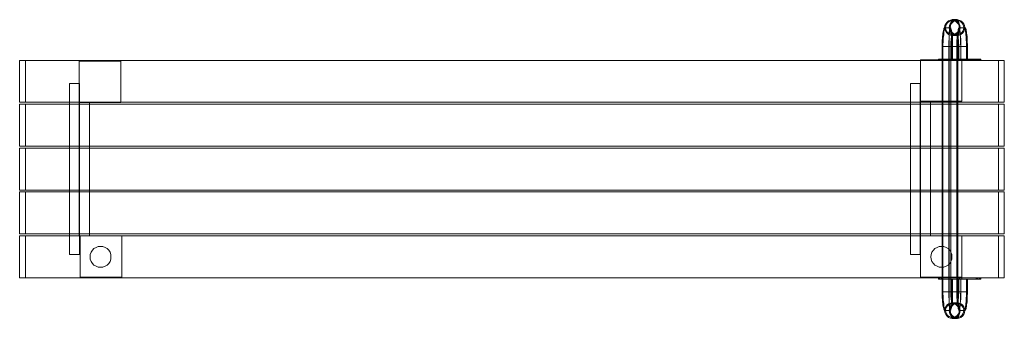
# Model space of a CAD drawing. Units: millimetres. Extents: x -13 to 2141, y -89 to 566.
import ezdxf

# ---------------------------------------------------------------- set-up
doc = ezdxf.new("R2010")
doc.units = ezdxf.units.MM

# ---------------------------------------------------------------- blocks, each defined once
blk = doc.blocks.new('WMF0')
at = {"color": 1, "lineweight": 0}
for points in [[(886.48, -412.55), (887.14, -412.48), (887.65, -412.26), (888.16, -411.89), (888.53, -411.38), (888.75, -410.79), (888.82, -410.21), (888.75, -409.55), (888.53, -409.04), (888.16, -408.53), (887.65, -408.16), (887.14, -407.94), (886.48, -407.79), (885.89, -407.94), (885.31, -408.16), (884.87, -408.53), (884.5, -409.04), (884.21, -409.55), (884.14, -410.21), (884.21, -410.79), (884.5, -411.38), (884.87, -411.89), (885.31, -412.26), (885.89, -412.48), (886.48, -412.55)], [(886.48, -412.55), (887.14, -412.48), (887.65, -412.26), (888.16, -411.89), (888.53, -411.38), (888.75, -410.79), (888.82, -410.21), (888.75, -409.55), (888.53, -409.04), (888.16, -408.53), (887.65, -408.16), (887.14, -407.94), (886.48, -407.79), (885.89, -407.94), (885.31, -408.16), (884.87, -408.53), (884.5, -409.04), (884.21, -409.55), (884.14, -410.21), (884.21, -410.79), (884.5, -411.38), (884.87, -411.89), (885.31, -412.26), (885.89, -412.48), (886.48, -412.55)], [(886.48, -412.26), (887.06, -412.18), (887.5, -411.96), (887.94, -411.67), (888.31, -411.23), (888.53, -410.72), (888.53, -410.21), (888.53, -409.62), (888.31, -409.18), (887.94, -408.74), (887.5, -408.38), (887.06, -408.16), (886.48, -408.09), (885.97, -408.16), (885.46, -408.38), (885.02, -408.74), (884.72, -409.18), (884.5, -409.62), (884.43, -410.21), (884.5, -410.72), (884.72, -411.23), (885.02, -411.67), (885.46, -411.96), (885.97, -412.18), (886.48, -412.26)], [(886.48, -412.26), (887.06, -412.18), (887.5, -411.96), (887.94, -411.67), (888.31, -411.23), (888.53, -410.72), (888.53, -410.21), (888.53, -409.62), (888.31, -409.18), (887.94, -408.74), (887.5, -408.38), (887.06, -408.16), (886.48, -408.09), (885.97, -408.16), (885.46, -408.38), (885.02, -408.74), (884.72, -409.18), (884.5, -409.62), (884.43, -410.21), (884.5, -410.72), (884.72, -411.23), (885.02, -411.67), (885.46, -411.96), (885.97, -412.18), (886.48, -412.26)], [(887.87, -412.55), (888.45, -412.48), (889.04, -412.26), (889.55, -411.89), (889.92, -411.38), (890.14, -410.79), (890.21, -410.21), (890.14, -409.55), (889.92, -409.04), (889.55, -408.53), (889.04, -408.16), (888.45, -407.94), (887.87, -407.79), (887.28, -407.94), (886.7, -408.16), (886.19, -408.53), (885.82, -409.04), (885.6, -409.55), (885.53, -410.21), (885.6, -410.79), (885.82, -411.38), (886.19, -411.89), (886.7, -412.26), (887.28, -412.48), (887.87, -412.55)], [(887.87, -412.55), (888.45, -412.48), (889.04, -412.26), (889.55, -411.89), (889.92, -411.38), (890.14, -410.79), (890.21, -410.21), (890.14, -409.55), (889.92, -409.04), (889.55, -408.53), (889.04, -408.16), (888.45, -407.94), (887.87, -407.79), (887.28, -407.94), (886.7, -408.16), (886.19, -408.53), (885.82, -409.04), (885.6, -409.55), (885.53, -410.21), (885.6, -410.79), (885.82, -411.38), (886.19, -411.89), (886.7, -412.26), (887.28, -412.48), (887.87, -412.55)], [(887.87, -412.26), (888.38, -412.18), (888.89, -411.96), (889.33, -411.67), (889.63, -411.23), (889.84, -410.72), (889.92, -410.21), (889.84, -409.62), (889.63, -409.18), (889.33, -408.74), (888.89, -408.38), (888.38, -408.16), (887.87, -408.09), (887.36, -408.16), (886.85, -408.38), (886.41, -408.74), (886.04, -409.18), (885.89, -409.62), (885.82, -410.21), (885.89, -410.72), (886.04, -411.23), (886.41, -411.67), (886.85, -411.96), (887.36, -412.18), (887.87, -412.26)], [(887.87, -412.26), (888.38, -412.18), (888.89, -411.96), (889.33, -411.67), (889.63, -411.23), (889.84, -410.72), (889.92, -410.21), (889.84, -409.62), (889.63, -409.18), (889.33, -408.74), (888.89, -408.38), (888.38, -408.16), (887.87, -408.09), (887.36, -408.16), (886.85, -408.38), (886.41, -408.74), (886.04, -409.18), (885.89, -409.62), (885.82, -410.21), (885.89, -410.72), (886.04, -411.23), (886.41, -411.67), (886.85, -411.96), (887.36, -412.18), (887.87, -412.26)], [(887.94, -419.65), (888.02, -419.65), (888.31, -419.65), (888.67, -419.65), (888.97, -419.65), (889.26, -419.65), (889.33, -419.65), (889.26, -419.65), (888.97, -419.65), (888.67, -419.65), (888.31, -419.65), (888.02, -419.65), (887.94, -419.65)], [(887.94, -485.49), (888.02, -485.49), (888.31, -485.49), (888.67, -485.49), (888.97, -485.49), (889.26, -485.49), (889.33, -485.49), (889.26, -485.49), (888.97, -485.49), (888.67, -485.49), (888.31, -485.49), (888.02, -485.49), (887.94, -485.49)], [(886.48, -493.03), (887.14, -493.1), (887.65, -493.32), (888.16, -493.68), (888.53, -494.2), (888.75, -494.78), (888.82, -495.37), (888.75, -495.95), (888.53, -496.54), (888.16, -497.05), (887.65, -497.41), (887.14, -497.63), (886.48, -497.71), (885.89, -497.63), (885.31, -497.41), (884.87, -497.05), (884.5, -496.54), (884.21, -495.95), (884.14, -495.37), (884.21, -494.78), (884.5, -494.2), (884.87, -493.68), (885.31, -493.32), (885.89, -493.1), (886.48, -493.03)], [(886.48, -493.03), (887.14, -493.1), (887.65, -493.32), (888.16, -493.68), (888.53, -494.2), (888.75, -494.78), (888.82, -495.37), (888.75, -495.95), (888.53, -496.54), (888.16, -497.05), (887.65, -497.41), (887.14, -497.63), (886.48, -497.71), (885.89, -497.63), (885.31, -497.41), (884.87, -497.05), (884.5, -496.54), (884.21, -495.95), (884.14, -495.37), (884.21, -494.78), (884.5, -494.2), (884.87, -493.68), (885.31, -493.32), (885.89, -493.1), (886.48, -493.03)], [(886.48, -493.24), (887.06, -493.32), (887.5, -493.54), (887.94, -493.9), (888.31, -494.34), (888.53, -494.78), (888.53, -495.37), (888.53, -495.88), (888.31, -496.39), (887.94, -496.83), (887.5, -497.2), (887.06, -497.34), (886.48, -497.41), (885.97, -497.34), (885.46, -497.2), (885.02, -496.83), (884.72, -496.39), (884.5, -495.88), (884.43, -495.37), (884.5, -494.78), (884.72, -494.34), (885.02, -493.9), (885.46, -493.54), (885.97, -493.32), (886.48, -493.24)], [(886.48, -493.24), (887.06, -493.32), (887.5, -493.54), (887.94, -493.9), (888.31, -494.34), (888.53, -494.78), (888.53, -495.37), (888.53, -495.88), (888.31, -496.39), (887.94, -496.83), (887.5, -497.2), (887.06, -497.34), (886.48, -497.41), (885.97, -497.34), (885.46, -497.2), (885.02, -496.83), (884.72, -496.39), (884.5, -495.88), (884.43, -495.37), (884.5, -494.78), (884.72, -494.34), (885.02, -493.9), (885.46, -493.54), (885.97, -493.32), (886.48, -493.24)], [(887.87, -493.03), (888.45, -493.1), (889.04, -493.32), (889.55, -493.68), (889.92, -494.2), (890.14, -494.78), (890.21, -495.37), (890.14, -495.95), (889.92, -496.54), (889.55, -497.05), (889.04, -497.41), (888.45, -497.63), (887.87, -497.71), (887.28, -497.63), (886.7, -497.41), (886.19, -497.05), (885.82, -496.54), (885.6, -495.95), (885.53, -495.37), (885.6, -494.78), (885.82, -494.2), (886.19, -493.68), (886.7, -493.32), (887.28, -493.1), (887.87, -493.03)], [(887.87, -493.03), (888.45, -493.1), (889.04, -493.32), (889.55, -493.68), (889.92, -494.2), (890.14, -494.78), (890.21, -495.37), (890.14, -495.95), (889.92, -496.54), (889.55, -497.05), (889.04, -497.41), (888.45, -497.63), (887.87, -497.71), (887.28, -497.63), (886.7, -497.41), (886.19, -497.05), (885.82, -496.54), (885.6, -495.95), (885.53, -495.37), (885.6, -494.78), (885.82, -494.2), (886.19, -493.68), (886.7, -493.32), (887.28, -493.1), (887.87, -493.03)], [(887.87, -493.24), (888.38, -493.32), (888.89, -493.54), (889.33, -493.9), (889.63, -494.34), (889.84, -494.78), (889.92, -495.37), (889.84, -495.88), (889.63, -496.39), (889.33, -496.83), (888.89, -497.2), (888.38, -497.34), (887.87, -497.41), (887.36, -497.34), (886.85, -497.2), (886.41, -496.83), (886.04, -496.39), (885.89, -495.88), (885.82, -495.37), (885.89, -494.78), (886.04, -494.34), (886.41, -493.9), (886.85, -493.54), (887.36, -493.32), (887.87, -493.24)], [(887.87, -493.24), (888.38, -493.32), (888.89, -493.54), (889.33, -493.9), (889.63, -494.34), (889.84, -494.78), (889.92, -495.37), (889.84, -495.88), (889.63, -496.39), (889.33, -496.83), (888.89, -497.2), (888.38, -497.34), (887.87, -497.41), (887.36, -497.34), (886.85, -497.2), (886.41, -496.83), (886.04, -496.39), (885.89, -495.88), (885.82, -495.37), (885.89, -494.78), (886.04, -494.34), (886.41, -493.9), (886.85, -493.54), (887.36, -493.32), (887.87, -493.24)]]:
    blk.add_lwpolyline(points, close=True, dxfattribs=at)
for points in [[(885.38, -415.84), (885.38, -415.11), (885.38, -414.38), (885.46, -413.65), (885.46, -412.91), (885.53, -412.26), (885.53, -411.6), (885.6, -411.01), (885.67, -410.43), (885.75, -409.92), (885.82, -409.48), (885.89, -409.04), (885.97, -408.67), (886.11, -408.38), (886.19, -408.16), (886.26, -407.94), (886.41, -407.87), (886.48, -407.79)], [(885.46, -415.84), (885.46, -415.11), (885.46, -414.38), (885.46, -413.72), (885.53, -413.06), (885.53, -412.4), (885.6, -411.74), (885.67, -411.16), (885.67, -410.65), (885.75, -410.13), (885.82, -409.7), (885.97, -409.26), (886.04, -408.89), (886.11, -408.6), (886.19, -408.38), (886.33, -408.23), (886.41, -408.16), (886.48, -408.09)], [(886.48, -407.79), (887.87, -407.79)], [(886.48, -408.09), (887.87, -408.09)], [(887.87, -407.79), (887.94, -407.87), (888.09, -407.94), (888.16, -408.16), (888.24, -408.38), (888.38, -408.67), (888.45, -409.04), (888.53, -409.48), (888.6, -409.92), (888.67, -410.43), (888.75, -411.01), (888.82, -411.6), (888.82, -412.26), (888.89, -412.91), (888.97, -413.65), (888.97, -414.38), (888.97, -415.11), (888.97, -415.84)], [(887.87, -408.09), (887.94, -408.16), (888.09, -408.23), (888.16, -408.38), (888.24, -408.6), (888.31, -408.89), (888.45, -409.26), (888.53, -409.7), (888.6, -410.13), (888.67, -410.65), (888.75, -411.16), (888.75, -411.74), (888.82, -412.4), (888.89, -413.06), (888.89, -413.72), (888.89, -414.38), (888.89, -415.11), (888.97, -415.84)], [(883.41, -415.84), (883.41, -415.18), (883.41, -414.6), (883.41, -413.94), (883.48, -413.35), (883.48, -412.84), (883.55, -412.33), (883.63, -411.82), (883.7, -411.45), (883.77, -411.09), (883.85, -410.72), (883.92, -410.5), (883.99, -410.35), (884.07, -410.21), (884.14, -410.21)], [(883.63, -415.84), (883.63, -415.18), (883.7, -414.6), (883.7, -413.94), (883.7, -413.35), (883.77, -412.84), (883.85, -412.33), (883.85, -411.82), (883.92, -411.45), (883.99, -411.09), (884.07, -410.72), (884.14, -410.5), (884.28, -410.35), (884.36, -410.21), (884.43, -410.21)], [(884.14, -410.21), (885.53, -410.21)], [(884.43, -410.21), (885.82, -410.21)], [(885.53, -410.21), (885.6, -410.21), (885.67, -410.35), (885.75, -410.5), (885.82, -410.72), (885.97, -411.09), (886.04, -411.45), (886.04, -411.82), (886.11, -412.33), (886.19, -412.84), (886.26, -413.35), (886.26, -413.94), (886.26, -414.6), (886.26, -415.18), (886.33, -415.84)], [(885.82, -410.21), (885.89, -410.21), (885.97, -410.35), (886.04, -410.5), (886.11, -410.72), (886.19, -411.09), (886.26, -411.45), (886.33, -411.82), (886.41, -412.33), (886.48, -412.84), (886.48, -413.35), (886.55, -413.94), (886.55, -414.6), (886.55, -415.18), (886.55, -415.84)], [(887.8, -415.84), (887.8, -415.18), (887.8, -414.6), (887.8, -413.94), (887.87, -413.35), (887.87, -412.84), (887.94, -412.33), (888.02, -411.82), (888.09, -411.45), (888.16, -411.09), (888.24, -410.72), (888.31, -410.5), (888.38, -410.35), (888.45, -410.21), (888.53, -410.21)], [(888.09, -415.84), (888.09, -415.18), (888.09, -414.6), (888.09, -413.94), (888.16, -413.35), (888.16, -412.84), (888.24, -412.33), (888.31, -411.82), (888.38, -411.45), (888.45, -411.09), (888.53, -410.72), (888.6, -410.5), (888.67, -410.35), (888.75, -410.21), (888.82, -410.21)], [(888.53, -410.21), (889.92, -410.21)], [(888.82, -410.21), (890.21, -410.21)], [(889.92, -410.21), (889.99, -410.21), (890.06, -410.35), (890.21, -410.5), (890.28, -410.72), (890.36, -411.09), (890.43, -411.45), (890.5, -411.82), (890.5, -412.33), (890.58, -412.84), (890.65, -413.35), (890.65, -413.94), (890.72, -414.6), (890.72, -415.18), (890.72, -415.84)], [(890.21, -410.21), (890.28, -410.21), (890.36, -410.35), (890.43, -410.5), (890.58, -410.72), (890.65, -411.09), (890.72, -411.45), (890.72, -411.82), (890.8, -412.33), (890.87, -412.84), (890.94, -413.35), (890.94, -413.94), (890.94, -414.6), (891.02, -415.18), (891.02, -415.84)], [(885.97, -415.84), (886.04, -415.33), (886.04, -414.82), (886.04, -414.38), (886.11, -413.94), (886.11, -413.5), (886.19, -413.13), (886.26, -412.84), (886.26, -412.62), (886.33, -412.4), (886.41, -412.33), (886.48, -412.26)], [(886.04, -415.84), (886.04, -415.33), (886.04, -414.89), (886.11, -414.45), (886.11, -414.09), (886.19, -413.72), (886.19, -413.35), (886.26, -413.06), (886.33, -412.84), (886.33, -412.7), (886.41, -412.62), (886.48, -412.55)], [(886.48, -412.26), (887.87, -412.26)], [(886.48, -412.55), (887.87, -412.55)], [(887.87, -412.26), (887.94, -412.33), (888.02, -412.4), (888.09, -412.62), (888.16, -412.84), (888.16, -413.13), (888.24, -413.5), (888.31, -413.94), (888.31, -414.38), (888.31, -414.82), (888.38, -415.33), (888.38, -415.84)], [(887.87, -412.55), (887.94, -412.62), (888.02, -412.7), (888.02, -412.84), (888.09, -413.06), (888.16, -413.35), (888.24, -413.72), (888.24, -414.09), (888.31, -414.45), (888.31, -414.89), (888.31, -415.33), (888.31, -415.84)], [(888.09, -415.84), (888.02, -415.84), (887.8, -415.84), (887.36, -415.84), (886.92, -415.84), (886.33, -415.84), (885.75, -415.84), (885.09, -415.84), (884.5, -415.84), (884.07, -415.84), (883.7, -415.84), (883.41, -415.84), (883.33, -415.84)], [(888.09, -415.84), (888.02, -415.84), (887.8, -415.84), (887.36, -415.84), (886.92, -415.84), (886.33, -415.84), (885.75, -415.84), (885.09, -415.84), (884.5, -415.84), (884.07, -415.84), (883.7, -415.84), (883.41, -415.84), (883.33, -415.84)], [(883.41, -415.84), (883.7, -415.84), (884.07, -415.84), (884.5, -415.84), (885.09, -415.84), (885.75, -415.84), (886.33, -415.84), (886.92, -415.84), (887.36, -415.84), (887.8, -415.84), (888.02, -415.84), (888.09, -415.84)], [(883.41, -415.84), (883.7, -415.84), (884.07, -415.84), (884.5, -415.84), (885.09, -415.84), (885.75, -415.84), (886.33, -415.84), (886.92, -415.84), (887.36, -415.84), (887.8, -415.84), (888.02, -415.84), (888.09, -415.84)], [(883.41, -489.73), (883.41, -415.84)], [(887.8, -415.84), (887.72, -415.84), (887.43, -415.84), (886.92, -415.84), (886.33, -415.84), (885.75, -415.84), (885.09, -415.84), (884.5, -415.84), (883.99, -415.84), (883.7, -415.84), (883.63, -415.84)], [(887.8, -415.84), (887.72, -415.84), (887.43, -415.84), (886.92, -415.84), (886.33, -415.84), (885.75, -415.84), (885.09, -415.84), (884.5, -415.84), (883.99, -415.84), (883.7, -415.84), (883.63, -415.84)], [(883.63, -489.73), (883.63, -415.84)], [(883.7, -415.84), (883.99, -415.84), (884.5, -415.84), (885.09, -415.84), (885.75, -415.84), (886.33, -415.84), (886.92, -415.84), (887.43, -415.84), (887.72, -415.84), (887.8, -415.84)], [(883.7, -415.84), (883.99, -415.84), (884.5, -415.84), (885.09, -415.84), (885.75, -415.84), (886.33, -415.84), (886.92, -415.84), (887.43, -415.84), (887.72, -415.84), (887.8, -415.84)], [(885.38, -489.73), (885.38, -415.84)], [(885.46, -489.73), (885.46, -415.84)], [(885.97, -489.73), (885.97, -415.84)], [(886.04, -489.73), (886.04, -415.84)], [(886.26, -415.84), (886.33, -415.84), (886.63, -415.84), (886.99, -415.84), (887.43, -415.84), (888.02, -415.84), (888.67, -415.84), (889.26, -415.84), (889.84, -415.84), (890.28, -415.84), (890.72, -415.84), (890.94, -415.84), (891.02, -415.84)], [(890.94, -415.84), (890.72, -415.84), (890.28, -415.84), (889.84, -415.84), (889.26, -415.84), (888.67, -415.84), (888.02, -415.84), (887.43, -415.84), (886.99, -415.84), (886.63, -415.84), (886.33, -415.84), (886.26, -415.84)], [(886.26, -415.84), (886.33, -415.84), (886.63, -415.84), (886.99, -415.84), (887.43, -415.84), (888.02, -415.84), (888.67, -415.84), (889.26, -415.84), (889.84, -415.84), (890.28, -415.84), (890.72, -415.84), (890.94, -415.84), (891.02, -415.84)], [(890.94, -415.84), (890.72, -415.84), (890.28, -415.84), (889.84, -415.84), (889.26, -415.84), (888.67, -415.84), (888.02, -415.84), (887.43, -415.84), (886.99, -415.84), (886.63, -415.84), (886.33, -415.84), (886.26, -415.84)], [(886.33, -415.84), (886.33, -419.65)], [(886.55, -415.84), (886.63, -415.84), (886.99, -415.84), (887.43, -415.84), (888.02, -415.84), (888.67, -415.84), (889.26, -415.84), (889.84, -415.84), (890.36, -415.84), (890.65, -415.84), (890.72, -415.84)], [(890.65, -415.84), (890.36, -415.84), (889.84, -415.84), (889.26, -415.84), (888.67, -415.84), (888.02, -415.84), (887.43, -415.84), (886.99, -415.84), (886.63, -415.84), (886.55, -415.84)], [(886.55, -415.84), (886.55, -419.65)], [(886.55, -415.84), (886.63, -415.84), (886.99, -415.84), (887.43, -415.84), (888.02, -415.84), (888.67, -415.84), (889.26, -415.84), (889.84, -415.84), (890.36, -415.84), (890.65, -415.84), (890.72, -415.84)], [(890.65, -415.84), (890.36, -415.84), (889.84, -415.84), (889.26, -415.84), (888.67, -415.84), (888.02, -415.84), (887.43, -415.84), (886.99, -415.84), (886.63, -415.84), (886.55, -415.84)], [(887.8, -489.73), (887.8, -415.84)], [(888.09, -489.73), (888.09, -415.84)], [(888.31, -415.84), (888.31, -419.65)], [(888.38, -415.84), (888.38, -419.65)], [(888.97, -415.84), (888.97, -419.65)], [(888.97, -415.84), (888.97, -419.65)], [(890.72, -415.84), (890.72, -419.65)], [(891.02, -415.84), (891.02, -419.65)], [(882.31, -419.65), (882.31, -420.01)], [(883.19, -419.65), (882.31, -419.65)], [(882.68, -419.65), (882.46, -419.65), (882.31, -419.65)], [(882.31, -419.65), (882.31, -420.01)], [(882.31, -420.01), (883.19, -420.01)], [(882.31, -420.01), (882.46, -420.01), (882.68, -420.01)], [(882.46, -419.65), (882.46, -420.01)], [(882.68, -419.65), (893.65, -419.65)], [(882.68, -420.01), (882.68, -419.65)], [(893.65, -420.01), (882.68, -420.01)], [(883.19, -420.01), (883.19, -419.65)], [(883.19, -419.65), (883.26, -419.65), (883.41, -419.65), (883.63, -419.65)], [(883.63, -420.01), (883.41, -420.01), (883.26, -420.01), (883.19, -420.01)], [(883.26, -419.65), (883.26, -420.01)], [(883.48, -419.65), (883.48, -420.01)], [(883.63, -419.65), (883.63, -420.01)], [(894.6, -419.65), (883.63, -419.65)], [(883.63, -420.01), (894.6, -420.01)], [(886.26, -419.65), (886.33, -419.65), (886.63, -419.65), (886.99, -419.65), (887.43, -419.65), (888.02, -419.65), (888.67, -419.65), (889.26, -419.65), (889.84, -419.65), (890.28, -419.65), (890.72, -419.65), (890.94, -419.65), (891.02, -419.65)], [(890.94, -419.65), (890.72, -419.65), (890.28, -419.65), (889.84, -419.65), (889.26, -419.65), (888.67, -419.65), (888.02, -419.65), (887.43, -419.65), (886.99, -419.65), (886.63, -419.65), (886.33, -419.65), (886.26, -419.65)], [(886.55, -419.65), (886.63, -419.65), (886.99, -419.65), (887.43, -419.65), (888.02, -419.65), (888.67, -419.65), (889.26, -419.65), (889.84, -419.65), (890.36, -419.65), (890.65, -419.65), (890.72, -419.65)], [(890.65, -419.65), (890.36, -419.65), (889.84, -419.65), (889.26, -419.65), (888.67, -419.65), (888.02, -419.65), (887.43, -419.65), (886.99, -419.65), (886.63, -419.65), (886.55, -419.65)], [(887.94, -420.01), (887.94, -419.65)], [(889.33, -420.01), (889.26, -420.01), (888.97, -420.01), (888.67, -420.01), (888.31, -420.01), (888.02, -420.01), (887.94, -420.01)], [(888.02, -420.01), (888.31, -420.01), (888.67, -420.01), (888.97, -420.01), (889.26, -420.01), (889.33, -420.01)], [(888.53, -420.01), (888.53, -419.65)], [(888.75, -420.01), (888.75, -419.65)], [(889.33, -420.01), (889.33, -419.65)], [(893.65, -419.65), (893.65, -420.01)], [(894.09, -419.65), (894.01, -419.65), (893.87, -419.65), (893.65, -419.65)], [(893.65, -420.01), (893.87, -420.01), (894.01, -420.01), (894.09, -420.01)], [(893.87, -419.65), (893.87, -420.01)], [(894.01, -419.65), (894.01, -420.01)], [(894.09, -419.65), (894.97, -419.65)], [(894.09, -420.01), (894.09, -419.65)], [(894.97, -420.01), (894.09, -420.01)], [(894.6, -420.01), (894.6, -419.65)], [(894.6, -419.65), (894.82, -419.65), (894.97, -419.65)], [(894.97, -420.01), (894.82, -420.01), (894.6, -420.01)], [(894.82, -419.65), (894.82, -420.01)], [(894.97, -419.65), (894.97, -420.01)], [(894.97, -419.65), (894.97, -420.01)], [(883.19, -485.93), (882.31, -485.93), (882.31, -485.49), (883.19, -485.49)], [(882.68, -485.49), (882.46, -485.49), (882.31, -485.49)], [(882.31, -485.93), (882.31, -485.49)], [(882.31, -485.93), (882.46, -485.93), (882.68, -485.93)], [(882.46, -485.93), (882.46, -485.49)], [(882.68, -485.93), (882.68, -485.49)], [(882.68, -485.93), (893.65, -485.93), (893.65, -485.49), (882.68, -485.49)], [(882.68, -485.93), (882.68, -485.49)], [(883.19, -485.93), (883.19, -485.49)], [(883.19, -485.49), (883.26, -485.49), (883.41, -485.49), (883.63, -485.49)], [(883.19, -485.93), (883.19, -485.49)], [(883.63, -485.93), (883.41, -485.93), (883.26, -485.93), (883.19, -485.93)], [(883.26, -485.93), (883.26, -485.49)], [(883.48, -485.93), (883.48, -485.49)], [(894.6, -485.93), (883.63, -485.93), (883.63, -485.49), (894.6, -485.49)], [(891.02, -485.93), (890.94, -485.93), (890.72, -485.93), (890.28, -485.93), (889.84, -485.93), (889.26, -485.93), (888.67, -485.93), (888.02, -485.93), (887.43, -485.93), (886.99, -485.93), (886.63, -485.93), (886.33, -485.93), (886.26, -485.93)], [(886.33, -485.93), (886.63, -485.93), (886.99, -485.93), (887.43, -485.93), (888.02, -485.93), (888.67, -485.93), (889.26, -485.93), (889.84, -485.93), (890.28, -485.93), (890.72, -485.93), (890.94, -485.93), (891.02, -485.93)], [(886.33, -485.93), (886.33, -489.73)], [(890.72, -485.93), (890.65, -485.93), (890.36, -485.93), (889.84, -485.93), (889.26, -485.93), (888.67, -485.93), (888.02, -485.93), (887.43, -485.93), (886.99, -485.93), (886.63, -485.93), (886.55, -485.93)], [(886.55, -485.93), (886.55, -489.73)], [(886.63, -485.93), (886.99, -485.93), (887.43, -485.93), (888.02, -485.93), (888.67, -485.93), (889.26, -485.93), (889.84, -485.93), (890.36, -485.93), (890.65, -485.93), (890.72, -485.93)], [(887.94, -485.49), (887.94, -485.93)], [(889.33, -485.93), (889.26, -485.93), (888.97, -485.93), (888.67, -485.93), (888.31, -485.93), (888.02, -485.93), (887.94, -485.93)], [(888.02, -485.93), (888.31, -485.93), (888.67, -485.93), (888.97, -485.93), (889.26, -485.93), (889.33, -485.93)], [(888.31, -485.93), (888.31, -489.73)], [(888.38, -485.93), (888.38, -489.73)], [(888.53, -485.49), (888.53, -485.93)], [(888.75, -485.49), (888.75, -485.93)], [(888.97, -485.93), (888.97, -489.73)], [(888.97, -485.93), (888.97, -489.73)], [(889.33, -485.49), (889.33, -485.93)], [(890.72, -485.93), (890.72, -489.73)], [(891.02, -485.93), (891.02, -489.73)], [(894.09, -485.49), (894.01, -485.49), (893.87, -485.49), (893.65, -485.49)], [(893.65, -485.93), (893.87, -485.93), (894.01, -485.93), (894.09, -485.93)], [(893.87, -485.93), (893.87, -485.49)], [(894.01, -485.93), (894.01, -485.49)], [(894.97, -485.49), (894.09, -485.49), (894.09, -485.93), (894.97, -485.93)], [(894.09, -485.93), (894.09, -485.49)], [(894.6, -485.93), (894.6, -485.49)], [(894.6, -485.49), (894.82, -485.49), (894.97, -485.49)], [(894.6, -485.93), (894.6, -485.49)], [(894.97, -485.93), (894.82, -485.93), (894.6, -485.93)], [(894.82, -485.93), (894.82, -485.49)], [(894.97, -485.49), (894.97, -485.93)], [(894.97, -485.93), (894.97, -485.49)], [(888.09, -489.73), (888.02, -489.73), (887.8, -489.73), (887.36, -489.73), (886.92, -489.73), (886.33, -489.73), (885.75, -489.73), (885.09, -489.73), (884.5, -489.73), (884.07, -489.73), (883.7, -489.73), (883.41, -489.73), (883.33, -489.73)], [(888.09, -489.73), (888.02, -489.73), (887.8, -489.73), (887.36, -489.73), (886.92, -489.73), (886.33, -489.73), (885.75, -489.73), (885.09, -489.73), (884.5, -489.73), (884.07, -489.73), (883.7, -489.73), (883.41, -489.73), (883.33, -489.73)], [(883.41, -489.73), (883.7, -489.73), (884.07, -489.73), (884.5, -489.73), (885.09, -489.73), (885.75, -489.73), (886.33, -489.73), (886.92, -489.73), (887.36, -489.73), (887.8, -489.73), (888.02, -489.73), (888.09, -489.73)], [(883.41, -489.73), (883.7, -489.73), (884.07, -489.73), (884.5, -489.73), (885.09, -489.73), (885.75, -489.73), (886.33, -489.73), (886.92, -489.73), (887.36, -489.73), (887.8, -489.73), (888.02, -489.73), (888.09, -489.73)], [(884.14, -495.37), (884.07, -495.29), (883.99, -495.22), (883.92, -495.07), (883.85, -494.78), (883.77, -494.49), (883.7, -494.12), (883.63, -493.68), (883.55, -493.24), (883.48, -492.73), (883.48, -492.15), (883.41, -491.56), (883.41, -490.98), (883.41, -490.32), (883.41, -489.73)], [(887.8, -489.73), (887.72, -489.73), (887.43, -489.73), (886.92, -489.73), (886.33, -489.73), (885.75, -489.73), (885.09, -489.73), (884.5, -489.73), (883.99, -489.73), (883.7, -489.73), (883.63, -489.73)], [(887.8, -489.73), (887.72, -489.73), (887.43, -489.73), (886.92, -489.73), (886.33, -489.73), (885.75, -489.73), (885.09, -489.73), (884.5, -489.73), (883.99, -489.73), (883.7, -489.73), (883.63, -489.73)], [(884.43, -495.37), (884.36, -495.29), (884.28, -495.22), (884.14, -495.07), (884.07, -494.78), (883.99, -494.49), (883.92, -494.12), (883.85, -493.68), (883.85, -493.24), (883.77, -492.73), (883.7, -492.15), (883.7, -491.56), (883.7, -490.98), (883.63, -490.32), (883.63, -489.73)], [(883.7, -489.73), (883.99, -489.73), (884.5, -489.73), (885.09, -489.73), (885.75, -489.73), (886.33, -489.73), (886.92, -489.73), (887.43, -489.73), (887.72, -489.73), (887.8, -489.73)], [(883.7, -489.73), (883.99, -489.73), (884.5, -489.73), (885.09, -489.73), (885.75, -489.73), (886.33, -489.73), (886.92, -489.73), (887.43, -489.73), (887.72, -489.73), (887.8, -489.73)], [(886.48, -497.71), (886.41, -497.71), (886.26, -497.56), (886.19, -497.41), (886.11, -497.2), (885.97, -496.9), (885.89, -496.54), (885.82, -496.1), (885.75, -495.66), (885.67, -495.15), (885.6, -494.56), (885.53, -493.9), (885.53, -493.32), (885.46, -492.59), (885.46, -491.93), (885.38, -491.2), (885.38, -490.46), (885.38, -489.73)], [(886.48, -497.41), (886.41, -497.41), (886.33, -497.34), (886.19, -497.12), (886.11, -496.9), (886.04, -496.61), (885.97, -496.32), (885.82, -495.88), (885.75, -495.44), (885.67, -494.93), (885.67, -494.34), (885.6, -493.76), (885.53, -493.17), (885.53, -492.51), (885.46, -491.85), (885.46, -491.12), (885.46, -490.46), (885.46, -489.73)], [(886.33, -489.73), (886.26, -490.32), (886.26, -490.98), (886.26, -491.56), (886.26, -492.15), (886.19, -492.73), (886.11, -493.24), (886.04, -493.68), (886.04, -494.12), (885.97, -494.49), (885.82, -494.78), (885.75, -495.07), (885.67, -495.22), (885.6, -495.29), (885.53, -495.37)], [(886.55, -489.73), (886.55, -490.32), (886.55, -490.98), (886.55, -491.56), (886.48, -492.15), (886.48, -492.73), (886.41, -493.24), (886.33, -493.68), (886.26, -494.12), (886.19, -494.49), (886.11, -494.78), (886.04, -495.07), (885.97, -495.22), (885.89, -495.29), (885.82, -495.37)], [(886.48, -493.24), (886.41, -493.24), (886.33, -493.1), (886.26, -492.95), (886.26, -492.73), (886.19, -492.37), (886.11, -492.07), (886.11, -491.64), (886.04, -491.2), (886.04, -490.68), (886.04, -490.24), (885.97, -489.73)], [(886.48, -493.03), (886.41, -492.95), (886.33, -492.88), (886.33, -492.66), (886.26, -492.44), (886.19, -492.22), (886.19, -491.85), (886.11, -491.49), (886.11, -491.05), (886.04, -490.61), (886.04, -490.17), (886.04, -489.73)], [(886.26, -489.73), (886.33, -489.73), (886.63, -489.73), (886.99, -489.73), (887.43, -489.73), (888.02, -489.73), (888.67, -489.73), (889.26, -489.73), (889.84, -489.73), (890.28, -489.73), (890.72, -489.73), (890.94, -489.73), (891.02, -489.73)], [(890.94, -489.73), (890.72, -489.73), (890.28, -489.73), (889.84, -489.73), (889.26, -489.73), (888.67, -489.73), (888.02, -489.73), (887.43, -489.73), (886.99, -489.73), (886.63, -489.73), (886.33, -489.73), (886.26, -489.73)], [(886.26, -489.73), (886.33, -489.73), (886.63, -489.73), (886.99, -489.73), (887.43, -489.73), (888.02, -489.73), (888.67, -489.73), (889.26, -489.73), (889.84, -489.73), (890.28, -489.73), (890.72, -489.73), (890.94, -489.73), (891.02, -489.73)], [(890.94, -489.73), (890.72, -489.73), (890.28, -489.73), (889.84, -489.73), (889.26, -489.73), (888.67, -489.73), (888.02, -489.73), (887.43, -489.73), (886.99, -489.73), (886.63, -489.73), (886.33, -489.73), (886.26, -489.73)], [(886.55, -489.73), (886.63, -489.73), (886.99, -489.73), (887.43, -489.73), (888.02, -489.73), (888.67, -489.73), (889.26, -489.73), (889.84, -489.73), (890.36, -489.73), (890.65, -489.73), (890.72, -489.73)], [(890.65, -489.73), (890.36, -489.73), (889.84, -489.73), (889.26, -489.73), (888.67, -489.73), (888.02, -489.73), (887.43, -489.73), (886.99, -489.73), (886.63, -489.73), (886.55, -489.73)], [(886.55, -489.73), (886.63, -489.73), (886.99, -489.73), (887.43, -489.73), (888.02, -489.73), (888.67, -489.73), (889.26, -489.73), (889.84, -489.73), (890.36, -489.73), (890.65, -489.73), (890.72, -489.73)], [(890.65, -489.73), (890.36, -489.73), (889.84, -489.73), (889.26, -489.73), (888.67, -489.73), (888.02, -489.73), (887.43, -489.73), (886.99, -489.73), (886.63, -489.73), (886.55, -489.73)], [(888.53, -495.37), (888.45, -495.29), (888.38, -495.22), (888.31, -495.07), (888.24, -494.78), (888.16, -494.49), (888.09, -494.12), (888.02, -493.68), (887.94, -493.24), (887.87, -492.73), (887.87, -492.15), (887.8, -491.56), (887.8, -490.98), (887.8, -490.32), (887.8, -489.73)], [(888.97, -489.73), (888.89, -490.46), (888.89, -491.12), (888.89, -491.85), (888.89, -492.51), (888.82, -493.17), (888.75, -493.76), (888.75, -494.34), (888.67, -494.93), (888.6, -495.44), (888.53, -495.88), (888.45, -496.32), (888.31, -496.61), (888.24, -496.9), (888.16, -497.12), (888.09, -497.34), (887.94, -497.41), (887.87, -497.41)], [(888.38, -489.73), (888.38, -490.24), (888.31, -490.68), (888.31, -491.2), (888.31, -491.64), (888.24, -492.07), (888.16, -492.37), (888.16, -492.73), (888.09, -492.95), (888.02, -493.1), (887.94, -493.24), (887.87, -493.24)], [(888.97, -489.73), (888.97, -490.46), (888.97, -491.2), (888.97, -491.93), (888.89, -492.59), (888.82, -493.32), (888.82, -493.9), (888.75, -494.56), (888.67, -495.15), (888.6, -495.66), (888.53, -496.1), (888.45, -496.54), (888.38, -496.9), (888.24, -497.2), (888.16, -497.41), (888.09, -497.56), (887.94, -497.71), (887.87, -497.71)], [(888.31, -489.73), (888.31, -490.17), (888.31, -490.61), (888.31, -491.05), (888.24, -491.49), (888.24, -491.85), (888.16, -492.22), (888.09, -492.44), (888.02, -492.66), (888.02, -492.88), (887.94, -492.95), (887.87, -493.03)], [(888.82, -495.37), (888.75, -495.29), (888.67, -495.22), (888.6, -495.07), (888.53, -494.78), (888.45, -494.49), (888.38, -494.12), (888.31, -493.68), (888.24, -493.24), (888.16, -492.73), (888.16, -492.15), (888.09, -491.56), (888.09, -490.98), (888.09, -490.32), (888.09, -489.73)], [(890.72, -489.73), (890.72, -490.32), (890.72, -490.98), (890.65, -491.56), (890.65, -492.15), (890.58, -492.73), (890.5, -493.24), (890.5, -493.68), (890.43, -494.12), (890.36, -494.49), (890.28, -494.78), (890.21, -495.07), (890.06, -495.22), (889.99, -495.29), (889.92, -495.37)], [(891.02, -489.73), (891.02, -490.32), (890.94, -490.98), (890.94, -491.56), (890.94, -492.15), (890.87, -492.73), (890.8, -493.24), (890.72, -493.68), (890.72, -494.12), (890.65, -494.49), (890.58, -494.78), (890.43, -495.07), (890.36, -495.22), (890.28, -495.29), (890.21, -495.37)], [(887.87, -493.03), (886.48, -493.03)], [(887.87, -493.24), (886.48, -493.24)], [(885.53, -495.37), (884.14, -495.37)], [(885.82, -495.37), (884.43, -495.37)], [(889.92, -495.37), (888.53, -495.37)], [(890.21, -495.37), (888.82, -495.37)], [(887.87, -497.41), (886.48, -497.41)], [(887.87, -497.71), (886.48, -497.71)]]:
    blk.add_lwpolyline(points, dxfattribs=at)
at = {"color": 30, "lineweight": 0}
for points in [[(606.2, -420.08), (607.96, -420.08), (607.96, -432.67)], [(606.2, -432.67), (606.2, -420.08)], [(606.2, -420.08), (900.31, -420.08)], [(900.31, -420.08), (902.06, -420.08), (607.96, -420.08)], [(876.9, -432.3), (876.9, -419.87)], [(876.9, -419.87), (889.26, -419.87)], [(889.26, -419.87), (889.26, -432.3)], [(900.31, -420.08), (900.31, -432.67)], [(902.06, -432.67), (902.06, -420.08)], [(624.13, -432.67), (624.13, -420.3)], [(624.13, -420.3), (636.56, -420.3)], [(636.56, -420.3), (636.56, -432.67)], [(621.2, -478.47), (621.2, -427.03)], [(621.2, -427.03), (624.2, -427.03)], [(624.2, -427.03), (624.2, -478.47)], [(876.9, -427.03), (876.9, -478.47), (876.82, -478.47), (873.9, -478.47), (876.9, -478.47)], [(876.82, -427.03), (876.9, -427.03), (873.9, -427.03)], [(873.9, -427.03), (876.82, -427.03)], [(876.82, -478.47), (876.82, -427.03)], [(876.9, -432.67), (876.9, -427.03)], [(876.9, -427.03), (876.9, -432.67)], [(606.2, -433.25), (607.96, -433.25), (607.96, -445.91)], [(606.2, -445.91), (606.2, -433.25)], [(606.2, -433.25), (900.31, -433.25)], [(900.31, -433.25), (902.06, -433.25), (607.96, -433.25)], [(636.56, -432.67), (624.13, -432.67)], [(889.26, -432.3), (876.9, -432.3)], [(900.31, -433.25), (900.31, -445.91)], [(902.06, -445.91), (902.06, -433.25)], [(606.2, -446.5), (607.96, -446.5), (607.96, -459.08)], [(606.2, -459.08), (606.2, -446.5)], [(606.2, -446.5), (900.31, -446.5)], [(900.31, -446.5), (902.06, -446.5), (607.96, -446.5)], [(900.31, -446.5), (900.31, -459.08)], [(902.06, -459.08), (902.06, -446.5)], [(606.2, -459.66), (607.96, -459.66), (607.96, -472.32)], [(606.2, -472.32), (606.2, -459.66)], [(606.2, -459.66), (900.31, -459.66)], [(900.31, -459.66), (902.06, -459.66), (607.96, -459.66)], [(900.31, -459.66), (900.31, -472.32)], [(902.06, -472.32), (902.06, -459.66)], [(606.2, -472.91), (607.96, -472.91), (607.96, -485.49)], [(606.2, -485.49), (606.2, -472.91)], [(606.2, -472.91), (900.31, -472.91)], [(900.31, -472.91), (902.06, -472.91), (607.96, -472.91)], [(624.42, -485.27), (624.42, -472.83)], [(624.42, -472.83), (636.86, -472.83)], [(636.86, -472.83), (636.86, -485.27)], [(876.9, -485.27), (876.9, -472.83)], [(876.9, -472.83), (889.26, -472.83)], [(889.26, -472.83), (889.26, -485.27)], [(900.31, -472.91), (900.31, -485.49)], [(902.06, -485.49), (902.06, -472.91)], [(624.2, -478.47), (621.2, -478.47)], [(636.86, -485.27), (624.42, -485.27)], [(889.26, -485.27), (876.9, -485.27)]]:
    blk.add_lwpolyline(points, dxfattribs=at)
at = {"color": 51, "lineweight": 0}
for points in [[(889.26, -419.87), (876.9, -419.87), (889.26, -419.87)], [(876.9, -419.87), (876.9, -432.3), (876.9, -419.87)], [(889.26, -432.3), (889.26, -419.87), (889.26, -432.3)], [(636.56, -420.3), (624.13, -420.3), (636.56, -420.3)], [(624.13, -420.3), (624.13, -432.74), (624.13, -420.3)], [(636.56, -432.74), (636.56, -420.3), (636.56, -432.74)], [(624.13, -432.74), (636.56, -432.74), (624.13, -432.74)], [(876.9, -432.3), (889.26, -432.3), (876.9, -432.3)], [(636.86, -472.83), (624.42, -472.83), (636.86, -472.83)], [(624.42, -472.83), (624.42, -485.27), (624.42, -472.83)], [(636.86, -485.27), (636.86, -472.83), (636.86, -485.27)], [(889.26, -472.83), (876.9, -472.83), (889.26, -472.83)], [(876.9, -472.83), (876.9, -485.27), (876.9, -472.83)], [(889.26, -485.27), (889.26, -472.83), (889.26, -485.27)], [(633.64, -479.2), (633.57, -478.47), (633.35, -477.81), (632.98, -477.22), (632.47, -476.71), (631.88, -476.34), (631.22, -476.13), (630.49, -476.05), (629.83, -476.13), (629.18, -476.34), (628.52, -476.71), (628.08, -477.22), (627.64, -477.81), (627.42, -478.47), (627.35, -479.2), (627.42, -479.86), (627.64, -480.59), (628.08, -481.17), (628.52, -481.69), (629.18, -482.05), (629.83, -482.27), (630.49, -482.34), (631.22, -482.27), (631.88, -482.05), (632.47, -481.69), (632.98, -481.17), (633.35, -480.59), (633.57, -479.86), (633.64, -479.2)], [(886.33, -479.2), (886.26, -478.47), (886.04, -477.81), (885.67, -477.22), (885.16, -476.71), (884.58, -476.34), (883.92, -476.13), (883.19, -476.05), (882.53, -476.13), (881.87, -476.34), (881.21, -476.71), (880.77, -477.22), (880.33, -477.81), (880.11, -478.47), (880.04, -479.2), (880.11, -479.86), (880.33, -480.59), (880.77, -481.17), (881.21, -481.69), (881.87, -482.05), (882.53, -482.27), (883.19, -482.34), (883.92, -482.27), (884.58, -482.05), (885.16, -481.69), (885.67, -481.17), (886.04, -480.59), (886.26, -479.86), (886.33, -479.2)], [(886.33, -479.2), (886.26, -478.47), (886.04, -477.81), (885.67, -477.22), (885.16, -476.71), (884.58, -476.34), (883.92, -476.13), (883.19, -476.05), (882.53, -476.13), (881.87, -476.34), (881.21, -476.71), (880.77, -477.22), (880.33, -477.81), (880.11, -478.47), (880.04, -479.2), (880.11, -479.86), (880.33, -480.59), (880.77, -481.17), (881.21, -481.69), (881.87, -482.05), (882.53, -482.27), (883.19, -482.34), (883.92, -482.27), (884.58, -482.05), (885.16, -481.69), (885.67, -481.17), (886.04, -480.59), (886.26, -479.86), (886.33, -479.2)], [(624.42, -485.27), (636.86, -485.27), (624.42, -485.27)], [(876.9, -485.27), (889.26, -485.27), (876.9, -485.27)]]:
    blk.add_lwpolyline(points, close=True, dxfattribs=at)
at = {"color": 30, "lineweight": 0}
for points in [[(889.26, -432.3), (876.9, -432.3), (876.9, -419.87), (889.26, -419.87), (889.26, -432.3)], [(624.13, -420.3), (636.56, -420.3), (636.56, -432.67), (624.13, -432.67), (624.13, -420.3)], [(621.2, -427.03), (624.2, -427.03), (624.2, -478.47), (621.2, -478.47), (621.2, -427.03)], [(873.9, -478.47), (873.9, -427.03), (873.9, -478.47)], [(606.2, -432.67), (607.96, -432.67), (902.06, -432.67), (900.31, -432.67), (606.2, -432.67)], [(624.13, -472.91), (624.13, -432.74), (624.13, -472.91)], [(624.13, -432.74), (627.2, -432.74), (624.13, -432.74)], [(627.2, -432.74), (627.2, -472.91), (627.2, -432.74)], [(876.9, -432.67), (879.9, -432.67), (876.9, -432.67)], [(879.9, -432.67), (879.9, -472.83), (879.9, -432.67)], [(606.2, -445.91), (607.96, -445.91), (902.06, -445.91), (900.31, -445.91), (606.2, -445.91)], [(606.2, -459.08), (607.96, -459.08), (902.06, -459.08), (900.31, -459.08), (606.2, -459.08)], [(606.2, -472.32), (607.96, -472.32), (902.06, -472.32), (900.31, -472.32), (606.2, -472.32)], [(627.2, -472.91), (624.13, -472.91), (627.2, -472.91)], [(624.42, -472.83), (636.86, -472.83), (636.86, -485.27), (624.42, -485.27), (624.42, -472.83)], [(889.26, -485.27), (876.9, -485.27), (876.9, -472.83), (889.26, -472.83), (889.26, -485.27)], [(879.9, -472.83), (876.9, -472.83), (879.9, -472.83)], [(876.9, -472.83), (876.9, -478.47), (876.9, -472.83)], [(606.2, -485.49), (607.96, -485.49), (902.06, -485.49), (900.31, -485.49), (606.2, -485.49)]]:
    blk.add_lwpolyline(points, close=True, dxfattribs=at)
at = {"color": 139, "lineweight": 0}
for points in [[(900.38, -432.67), (900.31, -432.67)], [(900.38, -445.91), (900.31, -445.91)], [(900.38, -459.08), (900.31, -459.08)], [(900.38, -472.32), (900.31, -472.32)]]:
    blk.add_lwpolyline(points, dxfattribs=at)

msp = doc.modelspace()

# ---------------------------------------------------------------- block references
at = {"xscale": 7.27919767065, "yscale": 7.27919767065, "zscale": 7.27919767065}
msp.add_blockref('WMF0', (-4425.5, 3534), dxfattribs=at)

doc.saveas('drawing.dxf')
